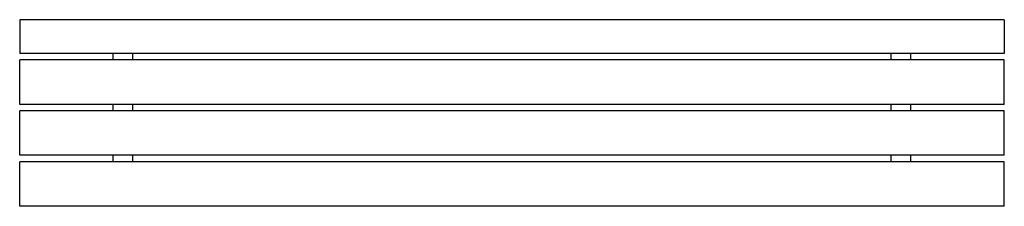
# Model space of a CAD drawing. Units: millimetres. Extents: x 775.9 to 777.8, y 494.21 to 494.57.
import ezdxf

# ---------------------------------------------------------------- set-up
doc = ezdxf.new("R2010")
doc.units = ezdxf.units.MM

# ---------------------------------------------------------------- blocks, each defined once
blk = doc.blocks.new('b510s')
for p, q in [((14237.2, 3518), (12237.2, 3518)), ((12237.2, 3518), (12237.2, 3449.7)), ((14237.2, 3518), (14237.2, 3449.7)), ((14237.2, 3449.7), (12237.2, 3449.7)), ((12427.2, 3436.4), (12427.2, 3449.7)), ((12467.2, 3436.4), (12467.2, 3449.7)), ((14007.2, 3436.4), (14007.2, 3449.7)), ((14047.2, 3436.4), (14047.2, 3449.7)), ((14237.2, 3436.4), (12237.2, 3436.4)), ((12237.2, 3346.4), (12237.2, 3436.4)), ((14237.2, 3346.4), (14237.2, 3436.4)), ((14237.2, 3346.4), (12237.2, 3346.4)), ((12427.2, 3333), (12427.2, 3346.4)), ((12467.2, 3333), (12467.2, 3346.4)), ((14007.2, 3333), (14007.2, 3346.4)), ((14047.2, 3333), (14047.2, 3346.4)), ((14237.2, 3333), (12237.2, 3333)), ((12237.2, 3243), (12237.2, 3333)), ((14237.2, 3243), (14237.2, 3333)), ((14237.2, 3243), (12237.2, 3243)), ((12427.2, 3229.7), (12427.2, 3243)), ((12467.2, 3229.7), (12467.2, 3243)), ((14007.2, 3229.7), (14007.2, 3243)), ((14047.2, 3229.7), (14047.2, 3243)), ((14237.2, 3229.7), (12237.2, 3229.7)), ((12237.2, 3139.7), (12237.2, 3229.7)), ((14237.2, 3139.7), (14237.2, 3229.7)), ((14237.2, 3139.7), (12237.2, 3139.7))]:
    blk.add_line(p, q)
blk = doc.blocks.new('wewed')
blk.add_blockref('b510s', (0, 0))

msp = doc.modelspace()

# ---------------------------------------------------------------- block references
at = {"xscale": 0.0009499999996478437, "yscale": 0.000950000000102591, "zscale": 0.00095}
msp.add_blockref('wewed', (764.2776, 491.2293), dxfattribs=at)

doc.saveas('drawing.dxf')
